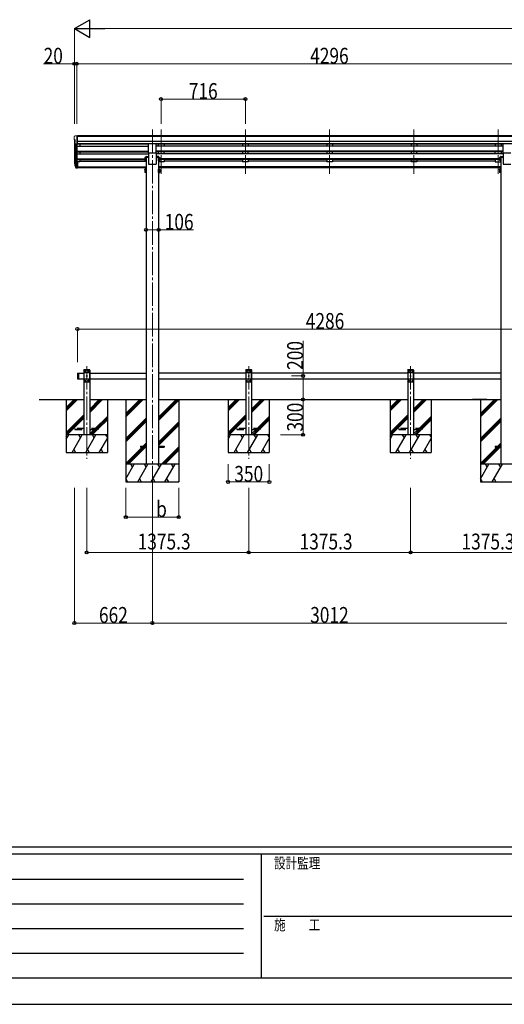
# Model space of a CAD drawing. Units: millimetres. Extents: x 0 to 25230, y 0 to 17820.
# Drawn here: x 6650 to 10766, y 0 to 8370 of the extents above; entities that cross this region are included whole.
import ezdxf

# ---------------------------------------------------------------- set-up
doc = ezdxf.new("R2010")
doc.units = ezdxf.units.MM
doc.linetypes.add('YCENTER_1', pattern=[13, 10, -1, 1, -1])
doc.linetypes.add('YHIDDEN_1', pattern=[4, 3, -1])
for name, color, linetype, lineweight in [('YKK_12', 2, 'Continuous', 13), ('YKK_13', 4, 'Continuous', 30), ('YKK_A1', 4, 'Continuous', 30), ('YKK_D', 6, 'Continuous', 13), ('YKK_ZWAK', 7, 'Continuous', 30)]:
    doc.layers.add(name, color=color, linetype=linetype, lineweight=lineweight)
doc.styles.add('text-b', font='extslim2.shx', dxfattribs={"width": 0.8, "bigfont": 'extfont2.shx'})

msp = doc.modelspace()

# ---------------------------------------------------------------- linework, layer by layer
at = {"layer": 'YKK_12', "linetype": 'YCENTER_1', "ltscale": 20}
for p, q in [((7776.7, 7436.8), (7776.7, 4391.1)), ((7850.7, 7436.8), (7850.7, 7060.8)), ((8566.7, 7436.8), (8566.7, 7060.8)), ((9282.7, 7436.8), (9282.7, 7060.8)), ((9998.7, 7436.8), (9998.7, 7060.8)), ((10714.7, 7436.8), (10714.7, 7060.8)), ((7219.7, 5425.4), (7219.7, 4637)), ((8595.1, 5425.4), (8595.1, 4637)), ((9970.4, 5425.4), (9970.4, 4637))]:
    msp.add_line(p, q, dxfattribs=at)
at = {"layer": 'YKK_13', "linetype": 'Continuous', "lineweight": 13, "ltscale": 0.5}
for p, q in [((7112.7, 7374.4), (7112.7, 7373.8)), ((7119.6, 7383.2), (7115.6, 7377.4)), ((7122.7, 7383.8), (7120.4, 7383.6)), ((7122.7, 7383.8), (7141.2, 7383.8)), ((7134.7, 7310.8), (7134.7, 7383.8)), ((7141.2, 7383.8), (7151.2, 7383.7)), ((7141.2, 7311.8), (7141.2, 7383.8)), ((7151.2, 7382.2), (7151.2, 7383.7)), ((7115.3, 7352.6), (7120.6, 7349.5)), ((7127.1, 7312.6), (7118.1, 7328.2)), ((7120.7, 7349.3), (7120.7, 7333)), ((7134.7, 7310.8), (7129.5, 7311.1)), ((7141.2, 7311.8), (7134.7, 7311.8))]:
    msp.add_line(p, q, dxfattribs=at)
at = {"layer": 'YKK_13', "ltscale": 20}
for p, q in [((7743.2, 7236.9), (7743.2, 7315.2)), ((7810.2, 7236.9), (7810.2, 7315.2)), ((10755.2, 7236.9), (10755.2, 7315.2)), ((7743.2, 7236.9), (7810.2, 7236.9)), ((10755.2, 7236.9), (10822.2, 7236.9)), ((7199.7, 5391.1), (7194.7, 5386.1)), ((7194.7, 5386.1), (7194.7, 5296.1)), ((7244.7, 5368.4), (7194.7, 5368.4)), ((7239.7, 5391.1), (7199.7, 5391.1)), ((7202.6, 5381.5), (7202.6, 5380.7)), ((7203.5, 5381.5), (7202.6, 5381.5)), ((7202.6, 5380.7), (7203.5, 5380.7)), ((7205.1, 5383.2), (7204.3, 5383.2)), ((7204.3, 5383.2), (7204.3, 5382.4)), ((7204.3, 5379.8), (7204.3, 5379)), ((7204.3, 5379), (7205.1, 5379)), ((7205.1, 5382.4), (7205.1, 5383.2)), ((7205.1, 5379), (7205.1, 5379.8)), ((7206.8, 5381.5), (7206, 5381.5)), ((7206, 5380.7), (7206.8, 5380.7)), ((7206.8, 5380.7), (7206.8, 5381.5)), ((7232.6, 5381.5), (7232.6, 5380.7)), ((7233.5, 5381.5), (7232.6, 5381.5)), ((7232.6, 5380.7), (7233.5, 5380.7)), ((7235.1, 5383.2), (7234.3, 5383.2)), ((7234.3, 5383.2), (7234.3, 5382.4)), ((7234.3, 5379.8), (7234.3, 5379)), ((7234.3, 5379), (7235.1, 5379)), ((7235.1, 5382.4), (7235.1, 5383.2)), ((7235.1, 5379), (7235.1, 5379.8)), ((7236.8, 5381.5), (7236, 5381.5)), ((7236, 5380.7), (7236.8, 5380.7)), ((7236.8, 5380.7), (7236.8, 5381.5)), ((7239.7, 5391.1), (7244.7, 5386.1)), ((7244.7, 5296.1), (7244.7, 5386.1)), ((8575.1, 5391.1), (8570.1, 5386.1)), ((8570.1, 5386.1), (8570.1, 5296.1)), ((8620.1, 5368.4), (8570.1, 5368.4)), ((8615.1, 5391.1), (8575.1, 5391.1)), ((8578, 5381.5), (8578, 5380.7)), ((8578.8, 5381.5), (8578, 5381.5)), ((8578, 5380.7), (8578.8, 5380.7)), ((8580.5, 5383.2), (8579.6, 5383.2)), ((8579.6, 5383.2), (8579.6, 5382.4)), ((8579.6, 5379.8), (8579.6, 5379)), ((8579.6, 5379), (8580.5, 5379)), ((8580.5, 5382.4), (8580.5, 5383.2)), ((8580.5, 5379), (8580.5, 5379.8)), ((8582.2, 5381.5), (8581.3, 5381.5)), ((8581.3, 5380.7), (8582.2, 5380.7)), ((8582.2, 5380.7), (8582.2, 5381.5)), ((8608, 5381.5), (8608, 5380.7)), ((8608.8, 5381.5), (8608, 5381.5)), ((8608, 5380.7), (8608.8, 5380.7)), ((8610.5, 5383.2), (8609.6, 5383.2)), ((8609.6, 5383.2), (8609.6, 5382.4)), ((8609.6, 5379.8), (8609.6, 5379)), ((8609.6, 5379), (8610.5, 5379)), ((8610.5, 5382.4), (8610.5, 5383.2)), ((8610.5, 5379), (8610.5, 5379.8)), ((8612.2, 5381.5), (8611.3, 5381.5)), ((8611.3, 5380.7), (8612.2, 5380.7)), ((8612.2, 5380.7), (8612.2, 5381.5)), ((8615.1, 5391.1), (8620.1, 5386.1)), ((8620.1, 5296.1), (8620.1, 5386.1)), ((9950.4, 5391.1), (9945.4, 5386.1)), ((9945.4, 5386.1), (9945.4, 5296.1)), ((9995.4, 5368.4), (9945.4, 5368.4)), ((9990.4, 5391.1), (9950.4, 5391.1)), ((9953.3, 5381.5), (9953.3, 5380.7)), ((9954.1, 5381.5), (9953.3, 5381.5)), ((9953.3, 5380.7), (9954.1, 5380.7)), ((9955.8, 5383.2), (9955, 5383.2)), ((9955, 5383.2), (9955, 5382.4)), ((9955, 5379.8), (9955, 5379)), ((9955, 5379), (9955.8, 5379)), ((9955.8, 5382.4), (9955.8, 5383.2)), ((9955.8, 5379), (9955.8, 5379.8)), ((9957.5, 5381.5), (9956.6, 5381.5)), ((9956.6, 5380.7), (9957.5, 5380.7)), ((9957.5, 5380.7), (9957.5, 5381.5)), ((9983.3, 5381.5), (9983.3, 5380.7)), ((9984.1, 5381.5), (9983.3, 5381.5)), ((9983.3, 5380.7), (9984.1, 5380.7)), ((9985.8, 5383.2), (9985, 5383.2)), ((9985, 5383.2), (9985, 5382.4)), ((9985, 5379.8), (9985, 5379)), ((9985, 5379), (9985.8, 5379)), ((9985.8, 5382.4), (9985.8, 5383.2)), ((9985.8, 5379), (9985.8, 5379.8)), ((9987.5, 5381.5), (9986.6, 5381.5)), ((9986.6, 5380.7), (9987.5, 5380.7)), ((9987.5, 5380.7), (9987.5, 5381.5)), ((9990.4, 5391.1), (9995.4, 5386.1)), ((9995.4, 5296.1), (9995.4, 5386.1)), ((7244.7, 5313.8), (7194.7, 5313.8)), ((7199.7, 5291.1), (7194.7, 5296.1)), ((7199.7, 5291.1), (7239.7, 5291.1)), ((7202.6, 5301.5), (7202.6, 5300.7)), ((7203.5, 5301.5), (7202.6, 5301.5)), ((7202.6, 5300.7), (7203.5, 5300.7)), ((7205.1, 5303.2), (7204.3, 5303.2)), ((7204.3, 5303.2), (7204.3, 5302.4)), ((7204.3, 5299.8), (7204.3, 5299)), ((7204.3, 5299), (7205.1, 5299)), ((7205.1, 5302.4), (7205.1, 5303.2)), ((7205.1, 5299), (7205.1, 5299.8)), ((7206.8, 5301.5), (7206, 5301.5)), ((7206, 5300.7), (7206.8, 5300.7)), ((7206.8, 5300.7), (7206.8, 5301.5)), ((7217.6, 5341.5), (7217.6, 5340.7)), ((7218.5, 5341.5), (7217.6, 5341.5)), ((7217.6, 5340.7), (7218.5, 5340.7)), ((7220.1, 5343.2), (7219.3, 5343.2)), ((7219.3, 5343.2), (7219.3, 5342.4)), ((7219.3, 5339.8), (7219.3, 5339)), ((7219.3, 5339), (7220.1, 5339)), ((7220.1, 5342.4), (7220.1, 5343.2)), ((7220.1, 5339), (7220.1, 5339.8)), ((7221.8, 5341.5), (7221, 5341.5)), ((7221, 5340.7), (7221.8, 5340.7)), ((7221.8, 5340.7), (7221.8, 5341.5)), ((7232.6, 5301.5), (7232.6, 5300.7)), ((7233.5, 5301.5), (7232.6, 5301.5)), ((7232.6, 5300.7), (7233.5, 5300.7)), ((7235.1, 5303.2), (7234.3, 5303.2)), ((7234.3, 5303.2), (7234.3, 5302.4)), ((7234.3, 5299.8), (7234.3, 5299)), ((7234.3, 5299), (7235.1, 5299)), ((7235.1, 5302.4), (7235.1, 5303.2)), ((7235.1, 5299), (7235.1, 5299.8)), ((7236.8, 5301.5), (7236, 5301.5)), ((7236, 5300.7), (7236.8, 5300.7)), ((7236.8, 5300.7), (7236.8, 5301.5)), ((7239.7, 5291.1), (7244.7, 5296.1)), ((8620.1, 5313.8), (8570.1, 5313.8)), ((8575.1, 5291.1), (8570.1, 5296.1)), ((8575.1, 5291.1), (8615.1, 5291.1)), ((8578, 5301.5), (8578, 5300.7)), ((8578.8, 5301.5), (8578, 5301.5)), ((8578, 5300.7), (8578.8, 5300.7)), ((8580.5, 5303.2), (8579.6, 5303.2)), ((8579.6, 5303.2), (8579.6, 5302.4)), ((8579.6, 5299.8), (8579.6, 5299)), ((8579.6, 5299), (8580.5, 5299)), ((8580.5, 5302.4), (8580.5, 5303.2)), ((8580.5, 5299), (8580.5, 5299.8)), ((8582.2, 5301.5), (8581.3, 5301.5)), ((8581.3, 5300.7), (8582.2, 5300.7)), ((8582.2, 5300.7), (8582.2, 5301.5)), ((8593, 5341.5), (8593, 5340.7)), ((8593.8, 5341.5), (8593, 5341.5)), ((8593, 5340.7), (8593.8, 5340.7)), ((8595.5, 5343.2), (8594.6, 5343.2)), ((8594.6, 5343.2), (8594.6, 5342.4)), ((8594.6, 5339.8), (8594.6, 5339)), ((8594.6, 5339), (8595.5, 5339)), ((8595.5, 5342.4), (8595.5, 5343.2)), ((8595.5, 5339), (8595.5, 5339.8)), ((8597.2, 5341.5), (8596.3, 5341.5)), ((8596.3, 5340.7), (8597.2, 5340.7)), ((8597.2, 5340.7), (8597.2, 5341.5)), ((8608, 5301.5), (8608, 5300.7)), ((8608.8, 5301.5), (8608, 5301.5)), ((8608, 5300.7), (8608.8, 5300.7)), ((8610.5, 5303.2), (8609.6, 5303.2)), ((8609.6, 5303.2), (8609.6, 5302.4)), ((8609.6, 5299.8), (8609.6, 5299)), ((8609.6, 5299), (8610.5, 5299)), ((8610.5, 5302.4), (8610.5, 5303.2)), ((8610.5, 5299), (8610.5, 5299.8)), ((8612.2, 5301.5), (8611.3, 5301.5)), ((8611.3, 5300.7), (8612.2, 5300.7)), ((8612.2, 5300.7), (8612.2, 5301.5)), ((8615.1, 5291.1), (8620.1, 5296.1)), ((9995.4, 5313.8), (9945.4, 5313.8)), ((9950.4, 5291.1), (9945.4, 5296.1)), ((9950.4, 5291.1), (9990.4, 5291.1)), ((9953.3, 5301.5), (9953.3, 5300.7)), ((9954.1, 5301.5), (9953.3, 5301.5)), ((9953.3, 5300.7), (9954.1, 5300.7)), ((9955.8, 5303.2), (9955, 5303.2)), ((9955, 5303.2), (9955, 5302.4)), ((9955, 5299.8), (9955, 5299)), ((9955, 5299), (9955.8, 5299)), ((9955.8, 5302.4), (9955.8, 5303.2)), ((9955.8, 5299), (9955.8, 5299.8)), ((9957.5, 5301.5), (9956.6, 5301.5)), ((9956.6, 5300.7), (9957.5, 5300.7)), ((9957.5, 5300.7), (9957.5, 5301.5)), ((9968.3, 5341.5), (9968.3, 5340.7)), ((9969.1, 5341.5), (9968.3, 5341.5)), ((9968.3, 5340.7), (9969.1, 5340.7)), ((9970.8, 5343.2), (9970, 5343.2)), ((9970, 5343.2), (9970, 5342.4)), ((9970, 5339.8), (9970, 5339)), ((9970, 5339), (9970.8, 5339)), ((9970.8, 5342.4), (9970.8, 5343.2)), ((9970.8, 5339), (9970.8, 5339.8)), ((9972.5, 5341.5), (9971.6, 5341.5)), ((9971.6, 5340.7), (9972.5, 5340.7)), ((9972.5, 5340.7), (9972.5, 5341.5)), ((9983.3, 5301.5), (9983.3, 5300.7)), ((9984.1, 5301.5), (9983.3, 5301.5)), ((9983.3, 5300.7), (9984.1, 5300.7)), ((9985.8, 5303.2), (9985, 5303.2)), ((9985, 5303.2), (9985, 5302.4)), ((9985, 5299.8), (9985, 5299)), ((9985, 5299), (9985.8, 5299)), ((9985.8, 5302.4), (9985.8, 5303.2)), ((9985.8, 5299), (9985.8, 5299.8)), ((9987.5, 5301.5), (9986.6, 5301.5)), ((9986.6, 5300.7), (9987.5, 5300.7)), ((9987.5, 5300.7), (9987.5, 5301.5)), ((9990.4, 5291.1), (9995.4, 5296.1)), ((7676.7, 4745.6), (7676.7, 4736.6)), ((7676.7, 4745.6), (7723.7, 4745.6)), ((7676.7, 4736.6), (7723.7, 4736.6)), ((7829.7, 4745.6), (7876.7, 4745.6)), ((7829.7, 4736.6), (7876.7, 4736.6)), ((7876.7, 4745.6), (7876.7, 4736.6)), ((10688.7, 4745.6), (10688.7, 4736.6)), ((10688.7, 4745.6), (10735.7, 4745.6)), ((10688.7, 4736.6), (10735.7, 4736.6))]:
    msp.add_line(p, q, dxfattribs=at)
at = {"layer": 'YKK_13', "linetype": 'Continuous', "ltscale": 2}
for p, q in [((7712.6, 7197.5), (7713.4, 7198.8)), ((7719.6, 7198.8), (7713.4, 7198.8)), ((7719.6, 7198.8), (7719.6, 7179.2)), ((7723.7, 7200), (7722.1, 7200)), ((7722.1, 7200), (7722.1, 7178)), ((7723.7, 7178), (7723.7, 7200)), ((7829.7, 7178), (7829.7, 7200)), ((7829.7, 7200), (7831.3, 7200)), ((7831.3, 7200), (7831.3, 7178)), ((7833.8, 7198.8), (7840.1, 7198.8)), ((7833.8, 7198.8), (7833.8, 7179.2)), ((7840.8, 7197.5), (7840.1, 7198.8)), ((10724.6, 7197.5), (10725.4, 7198.8)), ((10731.6, 7198.8), (10725.4, 7198.8)), ((10731.6, 7198.8), (10731.6, 7179.2)), ((10735.7, 7200), (10734.1, 7200)), ((10734.1, 7200), (10734.1, 7178)), ((10735.7, 7178), (10735.7, 7200)), ((7712.6, 7197.5), (7712.6, 7180.5)), ((7712.6, 7180.5), (7713.4, 7179.2)), ((7712.6, 7180.5), (7712.6, 7173.7)), ((7712.6, 7173.7), (7713.4, 7172.4)), ((7719.6, 7193.9), (7713.4, 7193.9)), ((7719.6, 7184.1), (7713.4, 7184.1)), ((7719.6, 7179.2), (7713.4, 7179.2)), ((7719.6, 7177.3), (7713.4, 7177.3)), ((7719.6, 7172.4), (7713.4, 7172.4)), ((7722.1, 7197.7), (7719.6, 7197.7)), ((7722.1, 7189.7), (7719.6, 7189.7)), ((7722.1, 7188.2), (7719.6, 7188.2)), ((7719.6, 7180.2), (7722.1, 7180.2)), ((7719.6, 7180.2), (7719.6, 7172.4)), ((7719.6, 7173.5), (7722.1, 7173.5)), ((7722.1, 7197.7), (7722.1, 7180.2)), ((7722.1, 7180.2), (7722.1, 7173.5)), ((7722.1, 7178), (7723.7, 7178)), ((7722.1, 7178), (7722.1, 7171.2)), ((7722.1, 7171.2), (7723.7, 7171.2)), ((7723.7, 7171.2), (7723.7, 7178)), ((7831.3, 7178), (7829.7, 7178)), ((7829.7, 7171.2), (7829.7, 7178)), ((7831.3, 7171.2), (7829.7, 7171.2)), ((7831.3, 7197.7), (7833.8, 7197.7)), ((7831.3, 7197.7), (7831.3, 7180.2)), ((7831.3, 7189.7), (7833.8, 7189.7)), ((7831.3, 7188.2), (7833.8, 7188.2)), ((7833.8, 7180.2), (7831.3, 7180.2)), ((7831.3, 7180.2), (7831.3, 7173.5)), ((7831.3, 7178), (7831.3, 7171.2)), ((7833.8, 7173.5), (7831.3, 7173.5)), ((7833.8, 7193.9), (7840.1, 7193.9)), ((7833.8, 7184.1), (7840.1, 7184.1)), ((7833.8, 7180.2), (7833.8, 7172.4)), ((7833.8, 7179.2), (7840.1, 7179.2)), ((7833.8, 7177.3), (7840.1, 7177.3)), ((7833.8, 7172.4), (7840.1, 7172.4)), ((7840.8, 7180.5), (7840.1, 7179.2)), ((7840.8, 7173.7), (7840.1, 7172.4)), ((7840.8, 7197.5), (7840.8, 7180.5)), ((7840.8, 7180.5), (7840.8, 7173.7)), ((10724.6, 7197.5), (10724.6, 7180.5)), ((10724.6, 7180.5), (10725.4, 7179.2)), ((10724.6, 7180.5), (10724.6, 7173.7)), ((10724.6, 7173.7), (10725.4, 7172.4)), ((10731.6, 7193.9), (10725.4, 7193.9)), ((10731.6, 7184.1), (10725.4, 7184.1)), ((10731.6, 7179.2), (10725.4, 7179.2)), ((10731.6, 7177.3), (10725.4, 7177.3)), ((10731.6, 7172.4), (10725.4, 7172.4)), ((10734.1, 7197.7), (10731.6, 7197.7)), ((10734.1, 7189.7), (10731.6, 7189.7)), ((10734.1, 7188.2), (10731.6, 7188.2)), ((10731.6, 7180.2), (10734.1, 7180.2)), ((10731.6, 7180.2), (10731.6, 7172.4)), ((10731.6, 7173.5), (10734.1, 7173.5)), ((10734.1, 7197.7), (10734.1, 7180.2)), ((10734.1, 7180.2), (10734.1, 7173.5)), ((10734.1, 7178), (10735.7, 7178)), ((10734.1, 7178), (10734.1, 7171.2)), ((10734.1, 7171.2), (10735.7, 7171.2)), ((10735.7, 7171.2), (10735.7, 7178)), ((7712.6, 7096.9), (7713.4, 7098.3)), ((7712.6, 7096.9), (7712.6, 7079.9)), ((7712.6, 7079.9), (7713.4, 7078.6)), ((7712.6, 7079.9), (7712.6, 7073.2)), ((7712.6, 7073.2), (7713.4, 7071.8)), ((7719.6, 7098.3), (7713.4, 7098.3)), ((7719.6, 7093.4), (7713.4, 7093.4)), ((7719.6, 7083.5), (7713.4, 7083.5)), ((7719.6, 7078.6), (7713.4, 7078.6)), ((7719.6, 7076.7), (7713.4, 7076.7)), ((7719.6, 7071.8), (7713.4, 7071.8)), ((7719.6, 7098.3), (7719.6, 7078.6)), ((7722.1, 7097.2), (7719.6, 7097.2)), ((7722.1, 7089.2), (7719.6, 7089.2)), ((7722.1, 7087.7), (7719.6, 7087.7)), ((7719.6, 7079.7), (7722.1, 7079.7)), ((7719.6, 7079.7), (7719.6, 7071.8)), ((7719.6, 7072.9), (7722.1, 7072.9)), ((7723.7, 7099.4), (7722.1, 7099.4)), ((7722.1, 7099.4), (7722.1, 7077.4)), ((7722.1, 7097.2), (7722.1, 7079.7)), ((7722.1, 7079.7), (7722.1, 7072.9)), ((7722.1, 7077.4), (7723.7, 7077.4)), ((7722.1, 7077.4), (7722.1, 7070.7)), ((7722.1, 7070.7), (7723.7, 7070.7)), ((7723.7, 7077.4), (7723.7, 7099.4)), ((7723.7, 7070.7), (7723.7, 7077.4)), ((7829.7, 7077.4), (7829.7, 7099.4)), ((7829.7, 7099.4), (7831.3, 7099.4)), ((7831.3, 7077.4), (7829.7, 7077.4)), ((7829.7, 7070.7), (7829.7, 7077.4)), ((7831.3, 7070.7), (7829.7, 7070.7)), ((7831.3, 7099.4), (7831.3, 7077.4)), ((7831.3, 7097.2), (7833.8, 7097.2)), ((7831.3, 7097.2), (7831.3, 7079.7)), ((7831.3, 7089.2), (7833.8, 7089.2)), ((7831.3, 7087.7), (7833.8, 7087.7)), ((7833.8, 7079.7), (7831.3, 7079.7)), ((7831.3, 7079.7), (7831.3, 7072.9)), ((7831.3, 7077.4), (7831.3, 7070.7)), ((7833.8, 7072.9), (7831.3, 7072.9)), ((7833.8, 7098.3), (7840.1, 7098.3)), ((7833.8, 7098.3), (7833.8, 7078.6)), ((7833.8, 7093.4), (7840.1, 7093.4)), ((7833.8, 7083.5), (7840.1, 7083.5)), ((7833.8, 7079.7), (7833.8, 7071.8)), ((7833.8, 7078.6), (7840.1, 7078.6)), ((7833.8, 7076.7), (7840.1, 7076.7)), ((7833.8, 7071.8), (7840.1, 7071.8)), ((7840.8, 7096.9), (7840.1, 7098.3)), ((7840.8, 7079.9), (7840.1, 7078.6)), ((7840.8, 7073.2), (7840.1, 7071.8)), ((7840.8, 7096.9), (7840.8, 7079.9)), ((7840.8, 7079.9), (7840.8, 7073.2)), ((10724.6, 7096.9), (10725.4, 7098.3)), ((10724.6, 7096.9), (10724.6, 7079.9)), ((10724.6, 7079.9), (10725.4, 7078.6)), ((10724.6, 7079.9), (10724.6, 7073.2)), ((10724.6, 7073.2), (10725.4, 7071.8)), ((10731.6, 7098.3), (10725.4, 7098.3)), ((10731.6, 7093.4), (10725.4, 7093.4)), ((10731.6, 7083.5), (10725.4, 7083.5)), ((10731.6, 7078.6), (10725.4, 7078.6)), ((10731.6, 7076.7), (10725.4, 7076.7)), ((10731.6, 7071.8), (10725.4, 7071.8)), ((10731.6, 7098.3), (10731.6, 7078.6)), ((10734.1, 7097.2), (10731.6, 7097.2)), ((10734.1, 7089.2), (10731.6, 7089.2)), ((10734.1, 7087.7), (10731.6, 7087.7)), ((10731.6, 7079.7), (10734.1, 7079.7)), ((10731.6, 7079.7), (10731.6, 7071.8)), ((10731.6, 7072.9), (10734.1, 7072.9)), ((10735.7, 7099.4), (10734.1, 7099.4)), ((10734.1, 7099.4), (10734.1, 7077.4)), ((10734.1, 7097.2), (10734.1, 7079.7)), ((10734.1, 7079.7), (10734.1, 7072.9)), ((10734.1, 7077.4), (10735.7, 7077.4)), ((10734.1, 7077.4), (10734.1, 7070.7)), ((10734.1, 7070.7), (10735.7, 7070.7)), ((10735.7, 7077.4), (10735.7, 7099.4)), ((10735.7, 7070.7), (10735.7, 7077.4))]:
    msp.add_line(p, q, dxfattribs=at)
at = {"layer": 'YKK_13', "linetype": 'Continuous'}
for p, q in [((7721.7, 7200.8), (7721.9, 7204.4)), ((7743.7, 7200.8), (7721.7, 7200.8)), ((7723.9, 7206.3), (7743.7, 7206.3)), ((7743.7, 7206.3), (7743.7, 7200.8)), ((7809.7, 7206.3), (7809.7, 7200.8)), ((7829.5, 7206.3), (7809.7, 7206.3)), ((7809.7, 7200.8), (7831.7, 7200.8)), ((7831.7, 7200.8), (7831.5, 7204.4)), ((10733.7, 7200.8), (10733.9, 7204.4)), ((10755.7, 7200.8), (10733.7, 7200.8)), ((10735.9, 7206.3), (10755.7, 7206.3)), ((10755.7, 7206.3), (10755.7, 7200.8))]:
    msp.add_line(p, q, dxfattribs=at)
at = {"layer": 'YKK_13'}
for p, q in [((7115.8, 7148.4), (7119.7, 7140.4)), ((7116.4, 7149.7), (7119.7, 7142.7)), ((7118.1, 7137.1), (7118.5, 7132.7)), ((7141.2, 7162.6), (7134.7, 7162.6)), ((7141.2, 7122.4), (7134.7, 7122.4)), ((7141.2, 7117.5), (7134.7, 7117.5)), ((7141.2, 7162.6), (7141.2, 7108.5)), ((7141.2, 7108.5), (7134.7, 7108.5))]:
    msp.add_line(p, q, dxfattribs=at)
at = {"layer": 'YKK_13', "lineweight": 25}
for p, q in [((7118.5, 7132.7), (7127.3, 7109.1)), ((7119.1, 7133.3), (7127.3, 7117.1)), ((7128.3, 7118.2), (7120.5, 7133.6)), ((7134.7, 7117.5), (7129.6, 7117.5)), ((7134.7, 7115.7), (7129.9, 7115.7)), ((7134.7, 7162.6), (7134.7, 7107.8)), ((7134.7, 7107.8), (7129.9, 7107.8))]:
    msp.add_line(p, q, dxfattribs=at)
at = {"layer": 'YKK_13', "linetype": 'Continuous', "ltscale": 20}
for p, q in [((7139.7, 5364.1), (7141.7, 5366.1)), ((7139.7, 5364.1), (7139.7, 5318.1)), ((7141.7, 5366.1), (7141.7, 5316.1)), ((7141.7, 5366.1), (7149.7, 5366.1)), ((7149.7, 5366.1), (7149.7, 5316.1)), ((7139.7, 5318.1), (7141.7, 5316.1)), ((7141.7, 5316.1), (7149.7, 5316.1))]:
    msp.add_line(p, q, dxfattribs=at)
at = {"layer": 'YKK_13', "linetype": 'YHIDDEN_1', "ltscale": 20}
for p, q in [((7194.4, 5391.1), (7194.5, 5393.2)), ((7245, 5391.1), (7194.4, 5391.1)), ((7243.9, 5394.1), (7195.5, 5394.1)), ((7245, 5391.1), (7244.9, 5393.2)), ((8569.8, 5391.1), (8569.9, 5393.2)), ((8620.4, 5391.1), (8569.8, 5391.1)), ((8619.2, 5394.1), (8570.9, 5394.1)), ((8620.4, 5391.1), (8620.2, 5393.2)), ((9945.1, 5391.1), (9945.2, 5393.2)), ((9995.7, 5391.1), (9945.1, 5391.1)), ((9994.6, 5394.1), (9946.2, 5394.1)), ((9995.7, 5391.1), (9995.6, 5393.2)), ((7119.7, 4895.1), (7119.7, 4887.1)), ((7194.7, 4895.1), (7119.7, 4895.1)), ((7119.7, 4887.1), (7194.7, 4887.1)), ((7319.7, 4895.1), (7244.7, 4895.1)), ((7244.7, 4887.1), (7319.7, 4887.1)), ((7319.7, 4887.1), (7319.7, 4895.1)), ((8495.1, 4895.1), (8495.1, 4887.1)), ((8570.1, 4895.1), (8495.1, 4895.1)), ((8495.1, 4887.1), (8570.1, 4887.1)), ((8695.1, 4895.1), (8620.1, 4895.1)), ((8620.1, 4887.1), (8695.1, 4887.1)), ((8695.1, 4887.1), (8695.1, 4895.1)), ((9870.4, 4895.1), (9870.4, 4887.1)), ((9945.4, 4895.1), (9870.4, 4895.1)), ((9870.4, 4887.1), (9945.4, 4887.1)), ((10070.4, 4895.1), (9995.4, 4895.1)), ((9995.4, 4887.1), (10070.4, 4887.1)), ((10070.4, 4887.1), (10070.4, 4895.1))]:
    msp.add_line(p, q, dxfattribs=at)
at = {"layer": 'YKK_13', "ltscale": 20}
for centre in [(7204.7, 5381.1), (7234.7, 5381.1), (8580.1, 5381.1), (8610.1, 5381.1), (9955.4, 5381.1), (9985.4, 5381.1), (7204.7, 5301.1), (7219.7, 5341.1), (7234.7, 5301.1), (8580.1, 5301.1), (8595.1, 5341.1), (8610.1, 5301.1), (9955.4, 5301.1), (9970.4, 5341.1), (9985.4, 5301.1)]:
    msp.add_circle(centre, 3.5, dxfattribs=at)
at = {"layer": 'YKK_13', "linetype": 'Continuous', "lineweight": 13, "ltscale": 0.5}
for centre, radius, start, end in [((7115.7, 7374.4), 3, 93, 180), ((7314.7, 7373.8), 202, 180, 184.94904), ((7120.5, 7382.6), 1, 93.5, 145), ((7119.6, 7357), 6.18, 185.7035, 224.99897), ((7120.7, 7329.7), 3, 94.7167, 210), ((7120.4, 7333), 0.3, 274.7167, 0), ((7120.4, 7349.3), 0.3, 0, 60), ((7129.7, 7314.1), 3, 210, 266.5)]:
    msp.add_arc(centre, radius, start, end, dxfattribs=at)
at = {"layer": 'YKK_13', "linetype": 'Continuous', "ltscale": 2}
for centre, radius, start, end in [((7717, 7196.4), 4.34, 145.61575, 214.38425), ((7836.5, 7196.4), 4.34, 325.61575, 34.38425), ((10729, 7196.4), 4.34, 145.61575, 214.38425), ((7728.9, 7189), 16.2, 162.41205, 197.58795), ((7717, 7181.6), 4.34, 145.61575, 214.38425), ((7717, 7174.8), 4.34, 145.61575, 214.38425), ((7728.9, 7182.2), 16.2, 186.71308, 197.58795), ((7824.6, 7189), 16.2, 342.41205, 17.58795), ((7836.5, 7181.6), 4.34, 325.61575, 34.38425), ((7824.6, 7182.2), 16.2, 342.41205, 353.28692), ((7836.5, 7174.8), 4.34, 325.61575, 34.38425), ((10740.9, 7189), 16.2, 162.41205, 197.58795), ((10729, 7181.6), 4.34, 145.61575, 214.38425), ((10729, 7174.8), 4.34, 145.61575, 214.38425), ((10740.9, 7182.2), 16.2, 186.71308, 197.58795), ((7717, 7095.8), 4.34, 145.61575, 214.38425), ((7728.9, 7088.4), 16.2, 162.41205, 197.58795), ((7717, 7081.1), 4.34, 145.61575, 214.38425), ((7717, 7074.3), 4.34, 145.61575, 214.38425), ((7728.9, 7081.7), 16.2, 186.71308, 197.58795), ((7836.5, 7095.8), 4.34, 325.61575, 34.38425), ((7824.6, 7088.4), 16.2, 342.41205, 17.58795), ((7836.5, 7081.1), 4.34, 325.61575, 34.38425), ((7824.6, 7081.7), 16.2, 342.41205, 353.28692), ((7836.5, 7074.3), 4.34, 325.61575, 34.38425), ((10729, 7095.8), 4.34, 145.61575, 214.38425), ((10740.9, 7088.4), 16.2, 162.41205, 197.58795), ((10729, 7081.1), 4.34, 145.61575, 214.38425), ((10729, 7074.3), 4.34, 145.61575, 214.38425), ((10740.9, 7081.7), 16.2, 186.71308, 197.58795)]:
    msp.add_arc(centre, radius, start, end, dxfattribs=at)
at = {"layer": 'YKK_13', "linetype": 'Continuous'}
for centre, start, end in [((7723.9, 7204.3), 90, 176.5), ((7829.5, 7204.3), 3.5, 90), ((10735.9, 7204.3), 90, 176.5)]:
    msp.add_arc(centre, 2, start, end, dxfattribs=at)
at = {"layer": 'YKK_13'}
for centre, radius, start, end in [((7143.9, 7157.5), 29.5, 186.50806, 197.98144), ((7145.3, 7159.2), 30.4, 187.1552, 198.19734)]:
    msp.add_arc(centre, radius, start, end, dxfattribs=at)
at = {"layer": 'YKK_13', "linetype": 'YHIDDEN_1', "ltscale": 20}
for centre, start, end in [((7195.5, 5393.1), 90, 176.99994), ((7243.9, 5393.1), 3.00011, 90), ((8570.9, 5393.1), 90, 176.99994), ((8619.2, 5393.1), 3.00011, 90), ((9946.2, 5393.1), 90, 176.99994), ((9994.6, 5393.1), 3.00011, 90)]:
    msp.add_arc(centre, 1, start, end, dxfattribs=at)
at = {"layer": 'YKK_13', "ltscale": 20}
for centre, start, end in [((7203.5, 5382.4), 270, 0), ((7203.5, 5379.8), 0, 90), ((7206, 5382.4), 180, 270), ((7206, 5379.8), 90, 180), ((7233.5, 5382.4), 270, 0), ((7233.5, 5379.8), 0, 90), ((7236, 5382.4), 180, 270), ((7236, 5379.8), 90, 180), ((8578.8, 5382.4), 270, 0), ((8578.8, 5379.8), 0, 90), ((8581.3, 5382.4), 180, 270), ((8581.3, 5379.8), 90, 180), ((8608.8, 5382.4), 270, 0), ((8608.8, 5379.8), 0, 90), ((8611.3, 5382.4), 180, 270), ((8611.3, 5379.8), 90, 180), ((9954.1, 5382.4), 270, 0), ((9954.1, 5379.8), 0, 90), ((9956.6, 5382.4), 180, 270), ((9956.6, 5379.8), 90, 180), ((9984.1, 5382.4), 270, 0), ((9984.1, 5379.8), 0, 90), ((9986.6, 5382.4), 180, 270), ((9986.6, 5379.8), 90, 180), ((7203.5, 5302.4), 270, 0), ((7203.5, 5299.8), 0, 90), ((7206, 5302.4), 180, 270), ((7206, 5299.8), 90, 180), ((7218.5, 5342.4), 270, 0), ((7218.5, 5339.8), 0, 90), ((7221, 5342.4), 180, 270), ((7221, 5339.8), 90, 180), ((7233.5, 5302.4), 270, 0), ((7233.5, 5299.8), 0, 90), ((7236, 5302.4), 180, 270), ((7236, 5299.8), 90, 180), ((8578.8, 5302.4), 270, 0), ((8578.8, 5299.8), 0, 90), ((8581.3, 5302.4), 180, 270), ((8581.3, 5299.8), 90, 180), ((8593.8, 5342.4), 270, 0), ((8593.8, 5339.8), 0, 90), ((8596.3, 5342.4), 180, 270), ((8596.3, 5339.8), 90, 180), ((8608.8, 5302.4), 270, 0), ((8608.8, 5299.8), 0, 90), ((8611.3, 5302.4), 180, 270), ((8611.3, 5299.8), 90, 180), ((9954.1, 5302.4), 270, 0), ((9954.1, 5299.8), 0, 90), ((9956.6, 5302.4), 180, 270), ((9956.6, 5299.8), 90, 180), ((9969.1, 5342.4), 270, 0), ((9969.1, 5339.8), 0, 90), ((9971.6, 5342.4), 180, 270), ((9971.6, 5339.8), 90, 180), ((9984.1, 5302.4), 270, 0), ((9984.1, 5299.8), 0, 90), ((9986.6, 5302.4), 180, 270), ((9986.6, 5299.8), 90, 180)]:
    msp.add_arc(centre, 0.84, start, end, dxfattribs=at)
at = {"layer": 'YKK_13'}
for centre, major_axis, ratio, start_param, end_param in [((7203.4, 7157.1), (-89.1, 1.4), 0.57596, -0.08695, 0.084632), ((7202.6, 7163.7), (87.9, 4.4), 0.541684, 3.065934, 3.222851), ((7119.4, 7137.1), (1.3, 0), 0.90356, 1.370089, 3.347195), ((7205.4, 7153.3), (-89.1, 0), 0.90356, 0.205602, 0.251535), ((7204.6, 7157.1), (-88.1, 0), 0.90356, 0.266296, 0.300384)]:
    msp.add_ellipse(centre, major_axis=major_axis, ratio=ratio, start_param=start_param, end_param=end_param, dxfattribs=at)
at = {"layer": 'YKK_13', "lineweight": 25}
for centre, major_axis, start_param, end_param in [((7129.9, 7118.4), (-3, 0), 0.523599, 1.570796), ((7129.6, 7118.9), (-1.5, 0), 0.523599, 1.570796), ((7129.9, 7110.5), (3, 0), 3.665191, 4.712389)]:
    msp.add_ellipse(centre, major_axis=major_axis, ratio=0.90356, start_param=start_param, end_param=end_param, dxfattribs=at)
at = {"layer": 'YKK_A1'}
for p, q in [((11414.2, 7382.2), (7141.2, 7382.2)), ((11414.2, 7377), (7141.2, 7377)), ((7114.7, 7353.2), (7114.7, 7162.9)), ((7119.7, 7325.4), (7119.7, 7136.2)), ((7128.7, 7311.3), (7128.7, 7117.8)), ((7134.7, 7311.8), (7134.7, 7162.6)), ((7134.7, 7294.5), (7743.2, 7294.5)), ((11424.2, 7333.4), (7141.2, 7333.4)), ((11424.2, 7315.6), (7141.2, 7315.6)), ((7743.2, 7312.3), (7141.2, 7312.3)), ((7159.7, 7312.3), (7159.7, 7294.5)), ((10755.2, 7312.3), (7810.2, 7312.3)), ((10755.2, 7294.5), (7810.2, 7294.5)), ((7134.7, 7252.6), (7743.2, 7252.6)), ((7134.7, 7251.1), (7743.2, 7251.1)), ((7134.7, 7246.8), (7743.2, 7246.8)), ((7134.7, 7228.5), (7743.7, 7228.5)), ((7159.7, 7246.8), (7159.7, 7228.5)), ((10755.2, 7252.6), (7810.2, 7252.6)), ((10755.2, 7251.1), (7810.2, 7251.1)), ((10755.2, 7246.8), (7810.2, 7246.8)), ((10755.7, 7228.5), (7810.2, 7228.5)), ((7134.7, 7186.7), (7712.6, 7186.7)), ((7134.7, 7185.2), (7712.6, 7185.2)), ((7134.7, 7180.9), (7712.6, 7180.9)), ((7159.7, 7161.9), (7141.2, 7161.9)), ((7141.2, 7119.9), (7723.7, 7119.9)), ((7141.2, 7118.5), (7723.7, 7118.5)), ((7159.7, 7180.9), (7159.7, 7161.9)), ((7159.7, 7166.9), (7723.7, 7166.9)), ((10735.7, 7119.9), (7829.7, 7119.9)), ((10735.7, 7118.5), (7829.7, 7118.5)), ((10724.6, 7186.7), (7840.8, 7186.7)), ((10724.6, 7185.2), (7840.8, 7185.2)), ((10724.6, 7180.9), (7840.8, 7180.9)), ((8541.7, 7166.9), (7875.7, 7166.9)), ((9257.7, 7166.9), (8591.7, 7166.9)), ((10689.7, 7166.9), (9307.7, 7166.9)), ((7723.7, 7110.8), (7141.2, 7110.8)), ((10735.7, 7110.8), (7829.7, 7110.8)), ((7551.5, 5141.1), (7551.5, 4441.1)), ((8001.5, 5141.1), (8001.5, 4441.1)), ((10563.5, 5141.1), (10563.5, 4441.1))]:
    msp.add_line(p, q, dxfattribs=at)
at = {"layer": 'YKK_A1', "ltscale": 20}
for p, q in [((7825.7, 7312.3), (7825.7, 7294.5)), ((7875.7, 7312.3), (7875.7, 7294.5)), ((8541.7, 7312.3), (8541.7, 7294.5)), ((8591.7, 7312.3), (8591.7, 7294.5)), ((9257.7, 7312.3), (9257.7, 7294.5)), ((9307.7, 7312.3), (9307.7, 7294.5)), ((9973.7, 7312.3), (9973.7, 7294.5)), ((10023.7, 7312.3), (10023.7, 7294.5)), ((10689.7, 7312.3), (10689.7, 7294.5)), ((10739.7, 7312.3), (10739.7, 7294.5)), ((7723.7, 7200.8), (7723.7, 4591.1)), ((7723.7, 7200.8), (7743.7, 7200.8)), ((7743.7, 7236.9), (7743.7, 7141.1)), ((7809.7, 7236.9), (7809.7, 7141.1)), ((7829.7, 7200.8), (7809.7, 7200.8)), ((7825.7, 7246.8), (7825.7, 7228.5)), ((7829.7, 7200.8), (7829.7, 4591.1)), ((7875.7, 7228.5), (7875.7, 7246.8)), ((8541.7, 7246.8), (8541.7, 7228.5)), ((8591.7, 7228.5), (8591.7, 7246.8)), ((9257.7, 7246.8), (9257.7, 7228.5)), ((9307.7, 7228.5), (9307.7, 7246.8)), ((9973.7, 7246.8), (9973.7, 7228.5)), ((10023.7, 7228.5), (10023.7, 7246.8)), ((10689.7, 7228.5), (10689.7, 7246.8)), ((10735.7, 7200.8), (10735.7, 4591.1)), ((10735.7, 7200.8), (10755.7, 7200.8)), ((10739.7, 7246.8), (10739.7, 7228.5)), ((10755.7, 7236.9), (10755.7, 7141.1)), ((7743.7, 7141.1), (7809.7, 7141.1)), ((7875.7, 7161.9), (7829.7, 7161.9)), ((7875.7, 7180.9), (7875.7, 7161.9)), ((8541.7, 7180.9), (8541.7, 7161.9)), ((8591.7, 7161.9), (8541.7, 7161.9)), ((8591.7, 7180.9), (8591.7, 7161.9)), ((9257.7, 7180.9), (9257.7, 7161.9)), ((9307.7, 7161.9), (9257.7, 7161.9)), ((9307.7, 7180.9), (9307.7, 7161.9)), ((9973.7, 7180.9), (9973.7, 7161.9)), ((10023.7, 7161.9), (9973.7, 7161.9)), ((10023.7, 7180.9), (10023.7, 7161.9)), ((10689.7, 7180.9), (10689.7, 7161.9)), ((10689.7, 7161.9), (10735.7, 7161.9)), ((10755.7, 7141.1), (10821.7, 7141.1)), ((7149.7, 5366.1), (7149.7, 5316.1)), ((7149.7, 5366.1), (7194.7, 5366.1)), ((7244.7, 5391.1), (7194.7, 5391.1)), ((7194.7, 5391.1), (7194.7, 4841.1)), ((7244.7, 5391.1), (7244.7, 4841.1)), ((7244.7, 5366.1), (7723.7, 5366.1)), ((8570.1, 5366.1), (7829.7, 5366.1)), ((8620.1, 5391.1), (8570.1, 5391.1)), ((8570.1, 5391.1), (8570.1, 4841.1)), ((8620.1, 5391.1), (8620.1, 4841.1)), ((9945.4, 5366.1), (8620.1, 5366.1)), ((9995.4, 5391.1), (9945.4, 5391.1)), ((9945.4, 5391.1), (9945.4, 4841.1)), ((9995.4, 5391.1), (9995.4, 4841.1)), ((10735.7, 5366.1), (9995.4, 5366.1)), ((7149.7, 5316.1), (7194.7, 5316.1)), ((7244.7, 5316.1), (7723.7, 5316.1)), ((7829.7, 5316.1), (8570.1, 5316.1)), ((8620.1, 5316.1), (9945.4, 5316.1)), ((9995.4, 5316.1), (10735.7, 5316.1)), ((6814.7, 5141.1), (7194.7, 5141.1)), ((7044.6, 5141.1), (7044.6, 4691.1)), ((7244.7, 5141.1), (7723.7, 5141.1)), ((7394.6, 5141.1), (7394.6, 4691.1)), ((7829.7, 5141.1), (8570.1, 5141.1)), ((8420, 5141.1), (8420, 4691.1)), ((8620.1, 5141.1), (9945.4, 5141.1)), ((8770, 5141.1), (8770, 4691.1)), ((9795.3, 5141.1), (9795.3, 4691.1)), ((9995.4, 5141.1), (10735.7, 5141.1)), ((10145.3, 5141.1), (10145.3, 4691.1)), ((10617.2, 5141.1), (10497.2, 5141.1))]:
    msp.add_line(p, q, dxfattribs=at)
at = {"layer": 'YKK_A1', "linetype": 'Continuous', "ltscale": 20}
for p, q in [((7044.6, 5072.1), (7113.6, 5141.1)), ((7044.6, 5058), (7127.7, 5141.1)), ((7044.6, 5043.8), (7141.9, 5141.1)), ((7244.7, 5060.1), (7325.7, 5141.1)), ((7244.7, 5046), (7339.9, 5141.1)), ((7244.7, 5031.8), (7354, 5141.1)), ((8420, 5072.1), (8488.9, 5141.1)), ((8420, 5058), (8503.1, 5141.1)), ((8420, 5043.8), (8517.2, 5141.1)), ((8620.1, 5060.1), (8701.1, 5141.1)), ((8620.1, 5046), (8715.2, 5141.1)), ((8620.1, 5031.8), (8729.4, 5141.1)), ((9795.3, 5072.1), (9864.3, 5141.1)), ((9795.3, 5058), (9878.4, 5141.1)), ((9795.3, 5043.8), (9892.6, 5141.1)), ((9995.4, 5060.1), (10076.4, 5141.1)), ((9995.4, 5046), (10090.5, 5141.1)), ((9995.4, 5031.8), (10104.7, 5141.1)), ((7044.6, 4860), (7194.7, 5010.1)), ((7044.6, 4845.9), (7194.7, 4996)), ((7054, 4841.1), (7194.7, 4981.8)), ((7291.9, 4895.1), (7394.6, 4997.9)), ((7306, 4895.1), (7394.6, 4983.7)), ((7319.7, 4894.7), (7394.6, 4969.6)), ((8420, 4860), (8570.1, 5010.1)), ((8420, 4845.9), (8570.1, 4996)), ((8429.4, 4841.1), (8570.1, 4981.8)), ((8667.2, 4895.1), (8770, 4997.9)), ((8681.3, 4895.1), (8770, 4983.7)), ((8695.1, 4894.7), (8770, 4969.6)), ((9795.3, 4860), (9945.4, 5010.1)), ((9795.3, 4845.9), (9945.4, 4996)), ((9804.7, 4841.1), (9945.4, 4981.8)), ((10042.5, 4895.1), (10145.3, 4997.9)), ((10056.7, 4895.1), (10145.3, 4983.7)), ((10070.4, 4894.7), (10145.3, 4969.6)), ((7244.7, 4848), (7283.9, 4887.1)), ((7252, 4841.1), (7298, 4887.1)), ((7266.1, 4841.1), (7312.1, 4887.1)), ((8620.1, 4848), (8659.2, 4887.1)), ((8627.3, 4841.1), (8673.3, 4887.1)), ((8641.5, 4841.1), (8687.5, 4887.1)), ((9995.4, 4848), (10034.5, 4887.1)), ((10002.7, 4841.1), (10048.7, 4887.1)), ((10016.8, 4841.1), (10062.8, 4887.1)), ((7394.6, 4841.1), (7044.6, 4841.1)), ((7044.6, 4803.7), (7066.2, 4841.1)), ((7051.2, 4815.1), (7044.6, 4826.6)), ((7095.1, 4691.1), (7181.7, 4841.1)), ((7166.7, 4815.1), (7151.7, 4841.1)), ((7210.6, 4691.1), (7297.2, 4841.1)), ((7282.2, 4815.1), (7267.2, 4841.1)), ((7326, 4691.1), (7394.6, 4809.9)), ((7394.6, 4820.4), (7382.7, 4841.1)), ((8770, 4841.1), (8420, 4841.1)), ((8420, 4803.7), (8441.6, 4841.1)), ((8426.6, 4815.1), (8420, 4826.6)), ((8470.4, 4691.1), (8557, 4841.1)), ((8542, 4815.1), (8527, 4841.1)), ((8585.9, 4691.1), (8672.5, 4841.1)), ((8657.5, 4815.1), (8642.5, 4841.1)), ((8701.4, 4691.1), (8770, 4809.9)), ((8770, 4820.4), (8758, 4841.1)), ((10145.3, 4841.1), (9795.3, 4841.1)), ((9795.3, 4803.7), (9816.9, 4841.1)), ((9801.9, 4815.1), (9795.3, 4826.6)), ((9845.8, 4691.1), (9932.4, 4841.1)), ((9917.4, 4815.1), (9902.4, 4841.1)), ((9961.2, 4691.1), (10047.8, 4841.1)), ((10032.8, 4815.1), (10017.8, 4841.1)), ((10076.7, 4691.1), (10145.3, 4809.9)), ((10145.3, 4820.4), (10133.3, 4841.1)), ((7044.6, 4691.1), (7394.6, 4691.1)), ((7110.1, 4717.1), (7125.1, 4691.1)), ((7225.6, 4717.1), (7240.6, 4691.1)), ((7341, 4717.1), (7356, 4691.1)), ((8420, 4691.1), (8770, 4691.1)), ((8485.4, 4717.1), (8500.4, 4691.1)), ((8600.9, 4717.1), (8615.9, 4691.1)), ((8716.4, 4717.1), (8731.4, 4691.1)), ((9795.3, 4691.1), (10145.3, 4691.1)), ((9860.8, 4717.1), (9875.8, 4691.1)), ((9976.2, 4717.1), (9991.2, 4691.1)), ((10091.7, 4717.1), (10106.7, 4691.1))]:
    msp.add_line(p, q, dxfattribs=at)
at = {"layer": 'YKK_A1', "linetype": 'Continuous'}
for p, q in [((7551.5, 5021.9), (7670.7, 5141.1)), ((7551.5, 5007.8), (7684.8, 5141.1)), ((7551.5, 4993.6), (7699, 5141.1)), ((7829.7, 4977.6), (7993.2, 5141.1)), ((7829.7, 4991.8), (7979.1, 5141.1)), ((7829.7, 4963.5), (8001.7, 5135.5)), ((10563.5, 5021.9), (10682.7, 5141.1)), ((10563.5, 5007.8), (10696.8, 5141.1)), ((10563.5, 4993.6), (10711, 5141.1)), ((7551.5, 4809.8), (7723.7, 4982)), ((7551.5, 4795.7), (7723.7, 4967.9)), ((7551.5, 4781.5), (7723.7, 4953.7)), ((7829.7, 4779.6), (8001.5, 4951.4)), ((10563.5, 4809.8), (10735.7, 4982)), ((10563.5, 4795.7), (10735.7, 4967.9)), ((10563.5, 4781.5), (10735.7, 4953.7)), ((7829.7, 4765.5), (8001.5, 4937.3)), ((7829.7, 4751.3), (8001.5, 4923.1)), ((7551.5, 4597.7), (7690.5, 4736.6)), ((7559.1, 4591.1), (7704.6, 4736.6)), ((7573.2, 4591.1), (7718.7, 4736.6)), ((7699.5, 4745.6), (7723.7, 4769.9)), ((7713.6, 4745.6), (7723.7, 4755.7)), ((7853.3, 4591.1), (8001.5, 4739.3)), ((7867.5, 4591.1), (8001.5, 4725.2)), ((7881.6, 4591.1), (8001.5, 4711)), ((10563.5, 4597.7), (10702.5, 4736.6)), ((10571.1, 4591.1), (10716.6, 4736.6)), ((10585.2, 4591.1), (10730.7, 4736.6)), ((10711.5, 4745.6), (10735.7, 4769.9)), ((10725.6, 4745.6), (10735.7, 4755.7)), ((8001.5, 4591.1), (7551.5, 4591.1)), ((7551.5, 4466.7), (7623.3, 4591.1)), ((7608.3, 4565.1), (7593.3, 4591.1)), ((7652.2, 4441.1), (7738.8, 4591.1)), ((7723.8, 4565.1), (7708.8, 4591.1)), ((7767.7, 4441.1), (7854.3, 4591.1)), ((7839.3, 4565.1), (7824.3, 4591.1)), ((7883.1, 4441.1), (7969.8, 4591.1)), ((7954.8, 4565.1), (7939.8, 4591.1)), ((11013.5, 4591.1), (10563.5, 4591.1)), ((10563.5, 4466.7), (10635.3, 4591.1)), ((10620.3, 4565.1), (10605.3, 4591.1)), ((10664.2, 4441.1), (10750.8, 4591.1)), ((10735.8, 4565.1), (10720.8, 4591.1)), ((7551.5, 4441.1), (8001.5, 4441.1)), ((7551.7, 4467.1), (7566.7, 4441.1)), ((7667.2, 4467.1), (7682.2, 4441.1)), ((7782.7, 4467.1), (7797.7, 4441.1)), ((7898.1, 4467.1), (7913.1, 4441.1)), ((7998.6, 4441.1), (8001.5, 4446.1)), ((10563.5, 4441.1), (11013.5, 4441.1)), ((10563.7, 4467.1), (10578.7, 4441.1)), ((10679.2, 4467.1), (10694.2, 4441.1))]:
    msp.add_line(p, q, dxfattribs=at)
at = {"layer": 'YKK_D', "lineweight": -2}
for p, q in [((7114.7, 8294.7), (7244.6, 8369.7)), ((7244.6, 8219.7), (7244.6, 8369.7)), ((7114.7, 8294.7), (7244.6, 8219.7)), ((7114.7, 8294.7), (7374.5, 8294.7))]:
    msp.add_line(p, q, dxfattribs=at)
at = {"layer": 'YKK_D'}
for p, q in [((7114.7, 7485.1), (7114.7, 8295.7)), ((7264.7, 8294.7), (15596.7, 8294.7)), ((7114.7, 7994.7), (6852.3, 7994.7)), ((7114.7, 7485.1), (7114.7, 7995.7)), ((7134.7, 7994.7), (7114.7, 7994.7)), ((7134.7, 7485.1), (7134.7, 7995.7)), ((7134.7, 7485.1), (7134.7, 7995.7)), ((7134.7, 7994.7), (11430.7, 7994.7)), ((7850.7, 7485.1), (7850.7, 7695.7)), ((7850.7, 7694.7), (8566.7, 7694.7)), ((8566.7, 7485.1), (8566.7, 7695.7)), ((7723.7, 6582.9), (7829.7, 6582.9)), ((7829.7, 6582.9), (8127.5, 6582.9)), ((7139.7, 5458.2), (7139.7, 5741)), ((7139.7, 5740), (11425.7, 5740)), ((9057.3, 5341.1), (9057.3, 5638.9)), ((8958.8, 5341.1), (9058.3, 5341.1)), ((9057.3, 5141.1), (9057.3, 5341.1)), ((9057.3, 4841.1), (9057.3, 5141.1)), ((8864.6, 4841.1), (9058.3, 4841.1)), ((8420, 4591.1), (8420, 4439.1)), ((8770, 4591.1), (8770, 4439.1)), ((8420, 4440.1), (8770, 4440.1)), ((7114.7, 4389.7), (7114.7, 3240.1)), ((7219.7, 4389.7), (7219.7, 3840.1)), ((7551.5, 4389.7), (7551.5, 4140.1)), ((7776.7, 4389.7), (7776.7, 3240.1)), ((7776.7, 4389.7), (7776.7, 3240.1)), ((8001.5, 4389.7), (8001.5, 4140.1)), ((8595.1, 4389.7), (8595.1, 3840.1)), ((8595.1, 4389.7), (8595.1, 3840.1)), ((9970.4, 4389.7), (9970.4, 3840.1)), ((9970.4, 4389.7), (9970.4, 3840.1)), ((7551.5, 4141.1), (8001.5, 4141.1)), ((7219.7, 3841.1), (8595.1, 3841.1)), ((9970.4, 3841.1), (8595.1, 3841.1)), ((11345.7, 3841.1), (9970.4, 3841.1)), ((7776.7, 3241.1), (7114.7, 3241.1)), ((7776.7, 3241.1), (10788.7, 3241.1))]:
    msp.add_line(p, q, dxfattribs=at)
at = {"layer": 'YKK_D', "linetype": 'ByBlock', "lineweight": -2}
for centre in [(7114.7, 7994.7), (7134.7, 7994.7), (7134.7, 7994.7), (7850.7, 7694.7), (8566.7, 7694.7), (7723.7, 6582.9), (7829.7, 6582.9), (7139.7, 5740), (9057.3, 5341.1), (9057.3, 5141.1), (9057.3, 5141.1), (9057.3, 4841.1), (8420, 4440.1), (8770, 4440.1), (7551.5, 4141.1), (8001.5, 4141.1), (7219.7, 3841.1), (8595.1, 3841.1), (8595.1, 3841.1), (9970.4, 3841.1), (9970.4, 3841.1), (7114.7, 3241.1), (7776.7, 3241.1), (7776.7, 3241.1)]:
    msp.add_circle(centre, 12.8, dxfattribs=at)
at = {"layer": 'YKK_ZWAK'}
for p, q in [((24300.1, 1335), (900.1, 1335)), ((8700.1, 1275), (900.1, 1275)), ((8700.1, 1275), (8700.1, 225)), ((12600.1, 1275), (8700.1, 1275)), ((1027.6, 1065), (8550.1, 1065)), ((1027.6, 855), (8550.1, 855)), ((8722.6, 750), (12600.1, 750)), ((1027.6, 645), (8550.1, 645)), ((1027.6, 435), (8550.1, 435)), ((900.1, 225), (8700.1, 225)), ((8700.1, 225), (12600.1, 225)), ((0, 0), (25230, 0))]:
    msp.add_line(p, q, dxfattribs=at)

# ---------------------------------------------------------------- texts
at = {"layer": 'YKK_D', "style": 'text-b', "width": 0.8}
for s, p in [('20', (6853.3, 7995.7)), ('4296', (9117.1, 7995.7)), ('716', (8086.3, 7695.7)), ('106', (7881.7, 6583.9)), ('4286', (9079.8, 5741)), ('350', (8472.6, 4441.1)), ('b', (7808.9, 4142.1)), ('1375.3', (7651.8, 3866.1)), ('1375.3', (9027.1, 3866.1)), ('1375.3', (10402.5, 3866.1)), ('662', (7323.3, 3242.1)), ('3012', (9117.1, 3242.1))]:
    msp.add_text(s, height=135, dxfattribs=at).set_placement(p)
for s, p in [('200', (9056.3, 5393.1)), ('300', (9056.3, 4868.7))]:
    msp.add_text(s, height=135, rotation=90, dxfattribs=at).set_placement(p)
at = {"layer": 'YKK_ZWAK', "style": 'text-b', "width": 0.8}
for s, p in [('設計監理', (8810.1, 1155)), ('施\u3000\u3000工', (8810.1, 630))]:
    msp.add_text(s, height=90, dxfattribs=at).set_placement(p)

doc.saveas('drawing.dxf')
